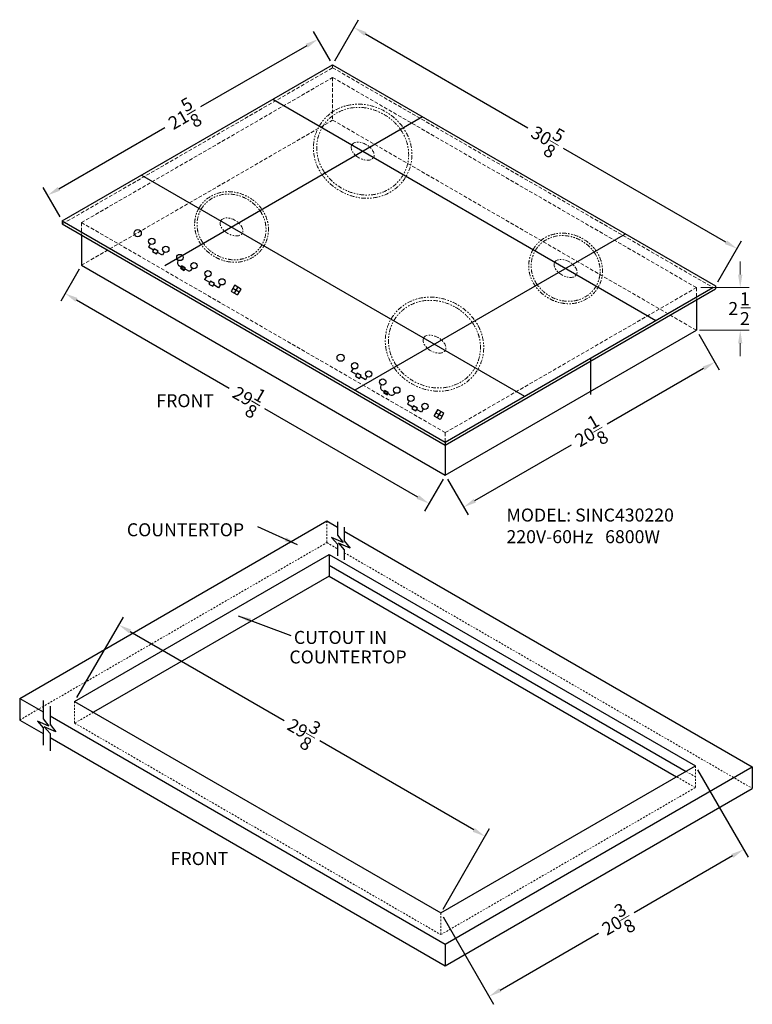
# Model space of a CAD drawing. Extents: x 4 to 136, y 40 to 115.
# Drawn here: x 4 to 55, y 40 to 108 of the extents above; entities that cross this region are included whole.
import ezdxf

# ---------------------------------------------------------------- set-up
doc = ezdxf.new("R2010")
doc.units = 0
doc.header["$MEASUREMENT"] = 0
doc.linetypes.add('HIDDEN', pattern=[0.375, 0.25, -0.125])
doc.linetypes.add('PHANTOM', pattern=[2.5, 1.25, -0.25, 0.25, -0.25, 0.25, -0.25])
doc.layers.get('Defpoints').update_dxf_attribs({"color": 150, "linetype": 'CONTINUOUS'})
for name, color, linetype, lineweight in [('DIMENSION', 8, 'CONTINUOUS', 15), ('HIDDEN 0.1M', 8, 'HIDDEN', 15), ('PHANTOM', 8, 'PHANTOM', 15)]:
    doc.layers.add(name, color=color, linetype=linetype, lineweight=lineweight)
doc.layers.add('OBJECT', color=7, linetype='CONTINUOUS')
doc.styles.get("Standard").update_dxf_attribs({"font": 'ARIAL.TTF'})
doc.dimstyles.new('Fraction-1&HTO12', dxfattribs={"dimscale": 5, "dimtxt": 0.18, "dimasz": 0.18, "dimexe": 0.125, "dimexo": 0.0625, "dimgap": 0.09, "dimtad": 0, "dimdec": 3, "dimzin": 3, "dimdsep": 46, "dimlunit": 5, "dimtxsty": 'Standard', "dimcen": 0.09, "dimdle": 0.125, "dimadec": 0, "dimazin": 0, "dimtfac": 1, "dimtdec": 3, "dimtofl": 0, "dimtmove": 2, "dimatfit": 3, "dimfxl": 0.125, "dimtolj": 1, "dimtzin": 0, "dimarcsym": 0})

# ---------------------------------------------------------------- blocks, each defined once
blk = doc.blocks.new('*D17')
at = {"layer": 'Defpoints', "color": 0}
for p in [(24.501, 106.907), (25.52, 105.142), (6.77, 94.316)]:
    blk.add_point(p, dxfattribs=at)
at = {"layer": 'DIMENSION', "color": 0, "lineweight": -2}
for p, q in [((25.364, 105.412), (24.188, 107.449)), ((23.721, 106.457), (16.363, 102.209)), ((6.53, 96.532), (13.888, 100.78)), ((6.614, 94.587), (5.438, 96.623))]:
    blk.add_line(p, q, dxfattribs=at)
at = {"layer": 'DIMENSION', "color": 0}
for points in [[(23.646, 106.587), (23.796, 106.328), (24.501, 106.907)], [(6.455, 96.662), (6.605, 96.402), (5.751, 96.082)]]:
    blk.add_solid(points, dxfattribs=at)
at = {"layer": 'DIMENSION', "color": 0, "insert": (15.126, 101.495), "char_height": 0.9, "attachment_point": 5, "rotation": 30}
blk.add_mtext('\\A1;21{\\H1.000000x;\\S5/8;}', dxfattribs=at)
blk = doc.blocks.new('*D18')
at = {"layer": 'Defpoints', "color": 0}
for p in [(50.75, 86.729), (33.333, 76.673), (34.607, 74.466)]:
    blk.add_point(p, dxfattribs=at)
at = {"layer": 'DIMENSION', "color": 0, "lineweight": -2}
for p, q in [((50.906, 86.459), (52.337, 83.981)), ((51.245, 84.072), (44.552, 80.208)), ((35.386, 74.916), (42.08, 78.78)), ((33.489, 76.403), (34.92, 73.925))]:
    blk.add_line(p, q, dxfattribs=at)
at = {"layer": 'DIMENSION', "color": 0}
for points in [[(51.17, 84.202), (51.32, 83.942), (52.024, 84.522)], [(35.311, 75.046), (35.461, 74.786), (34.607, 74.466)]]:
    blk.add_solid(points, dxfattribs=at)
at = {"layer": 'DIMENSION', "color": 0, "insert": (43.316, 79.494), "char_height": 0.9, "attachment_point": 5, "rotation": 30}
blk.add_mtext('\\A1;20{\\H1.000000x;\\S1/8;}', dxfattribs=at)
blk = doc.blocks.new('*D19')
at = {"layer": 'Defpoints', "color": 0}
for p in [(8.103, 91.24), (6.973, 89.284), (33.333, 76.673)]:
    blk.add_point(p, dxfattribs=at)
at = {"layer": 'DIMENSION', "color": 0, "lineweight": -2}
for p, q in [((7.946, 90.969), (6.661, 88.743)), ((7.753, 88.834), (18.352, 82.714)), ((31.424, 75.167), (20.825, 81.287)), ((33.176, 76.403), (31.891, 74.176))]:
    blk.add_line(p, q, dxfattribs=at)
at = {"layer": 'DIMENSION', "color": 0}
for points in [[(7.828, 88.964), (7.678, 88.704), (6.973, 89.284)], [(31.499, 75.297), (31.349, 75.037), (32.203, 74.717)]]:
    blk.add_solid(points, dxfattribs=at)
at = {"layer": 'DIMENSION', "color": 0, "insert": (19.588, 82.001), "char_height": 0.9, "attachment_point": 5, "rotation": 330}
blk.add_mtext('\\A1;29{\\H1.000000x;\\S1/8;}', dxfattribs=at)
blk = doc.blocks.new('*D20')
at = {"layer": 'Defpoints', "color": 0}
for p in [(50.677, 56.52), (54.02, 50.73), (33.023, 46.328)]:
    blk.add_point(p, dxfattribs=at)
at = {"layer": 'DIMENSION', "color": 0, "lineweight": -2}
for p, q in [((50.833, 56.249), (54.332, 50.188)), ((53.24, 50.28), (46.429, 46.347)), ((33.179, 46.057), (36.679, 39.996)), ((37.146, 40.987), (43.957, 44.92))]:
    blk.add_line(p, q, dxfattribs=at)
at = {"layer": 'DIMENSION', "color": 0}
for points in [[(53.165, 50.409), (53.315, 50.15), (54.02, 50.73)], [(37.071, 41.117), (37.221, 40.857), (36.366, 40.537)]]:
    blk.add_solid(points, dxfattribs=at)
at = {"layer": 'DIMENSION', "color": 0, "insert": (45.193, 45.633), "char_height": 0.9, "attachment_point": 5, "rotation": 30}
blk.add_mtext('\\A1;20{\\H1.000000x;\\S3/8;}', dxfattribs=at)
blk = doc.blocks.new('*D21')
at = {"layer": 'Defpoints', "color": 0}
for p in [(10.692, 66.3), (7.627, 60.99), (33.023, 46.328)]:
    blk.add_point(p, dxfattribs=at)
at = {"layer": 'DIMENSION', "color": 0, "lineweight": -2}
for p, q in [((7.783, 61.261), (11.004, 66.841)), ((11.471, 65.85), (22.154, 59.682)), ((35.309, 52.087), (24.626, 58.254)), ((33.179, 46.598), (36.401, 52.178))]:
    blk.add_line(p, q, dxfattribs=at)
at = {"layer": 'DIMENSION', "color": 0}
for points in [[(11.546, 65.979), (11.396, 65.72), (10.692, 66.3)], [(35.384, 52.217), (35.234, 51.957), (36.088, 51.637)]]:
    blk.add_solid(points, dxfattribs=at)
at = {"layer": 'DIMENSION', "color": 0, "insert": (23.39, 58.968), "char_height": 0.9, "attachment_point": 5, "rotation": 330}
blk.add_mtext('\\A1;29{\\H1.000000x;\\S3/8;}', dxfattribs=at)
blk = doc.blocks.new('*D24')
at = {"layer": 'Defpoints', "color": 0}
for p in [(27.008, 107.72), (25.52, 105.142), (52.083, 89.806)]:
    blk.add_point(p, dxfattribs=at)
at = {"layer": 'DIMENSION', "color": 0, "lineweight": -2}
for p, q in [((25.676, 105.412), (27.321, 108.261)), ((27.788, 107.27), (39.059, 100.762)), ((52.791, 92.834), (41.52, 99.341)), ((52.239, 90.077), (53.883, 92.925))]:
    blk.add_line(p, q, dxfattribs=at)
at = {"layer": 'DIMENSION', "color": 0}
for points in [[(27.863, 107.399), (27.713, 107.14), (27.008, 107.72)], [(52.866, 92.964), (52.716, 92.704), (53.571, 92.384)]]:
    blk.add_solid(points, dxfattribs=at)
at = {"layer": 'DIMENSION', "color": 0, "insert": (40.29, 100.052), "char_height": 0.9, "attachment_point": 5, "rotation": 330}
blk.add_mtext('\\A1;30{\\H1.000000x;\\S5/8;}', dxfattribs=at)
blk = doc.blocks.new('SYMBOLS')
at = {"layer": 'Defpoints'}
for p, q in [((7.625, 0), (8.125, 0)), ((7.875, 0.25), (7.875, -0.25))]:
    blk.add_line(p, q, dxfattribs=at)
at = {"layer": 'OBJECT'}
for p, q in [((7.625, 0.219), (7.625, -0.219)), ((7.656, 0.25), (8.094, 0.25)), ((8.125, 0.219), (8.125, -0.219)), ((1.125, -0.219), (1.125, -0.272)), ((1.125, -0.219), (1.125, -0.468)), ((1.535, -0.468), (1.125, -0.468)), ((2.25, -0.468), (1.855, -0.468)), ((2.25, -0.219), (2.25, -0.272)), ((2.25, -0.219), (2.25, -0.468)), ((3.375, -0.219), (3.375, -0.272)), ((3.79, -0.522), (3.625, -0.522)), ((4.25, -0.522), (4.082, -0.522)), ((4.5, -0.219), (4.5, -0.272)), ((5.625, -0.219), (5.625, -0.468)), ((6.035, -0.468), (5.625, -0.468)), ((6.75, -0.468), (6.355, -0.468)), ((6.75, -0.219), (6.75, -0.468)), ((7.656, -0.25), (8.094, -0.25))]:
    blk.add_line(p, q, dxfattribs=at)
for points in [[(1.535, -0.364), (1.535, -0.587), (1.855, -0.587), (1.855, -0.364)], [(3.79, -0.426), (3.79, -0.624), (4.082, -0.624), (4.082, -0.426)], [(6.035, -0.364), (6.035, -0.587), (6.355, -0.587), (6.355, -0.364)]]:
    blk.add_lwpolyline(points, close=True, dxfattribs=at)
for centre, radius in [((0, 0), 0.25), ((1.125, 0), 0.219), ((2.25, 0), 0.219), ((3.375, 0), 0.219), ((4.5, 0), 0.219), ((5.625, 0), 0.219), ((6.75, 0), 0.219), ((3.94, -0.527), 0.082)]:
    blk.add_circle(centre, radius, dxfattribs=at)
for centre, radius, start, end in [((7.656, 0.219), 0.0312, 90, 180), ((8.094, 0.219), 0.0312, 0, 90), ((3.625, -0.272), 0.25, 180, 270), ((4.25, -0.272), 0.25, 270, 0), ((7.656, -0.219), 0.0312, 180, 270), ((8.094, -0.219), 0.0312, 270, 0)]:
    blk.add_arc(centre, radius, start, end, dxfattribs=at)

msp = doc.modelspace()

# ---------------------------------------------------------------- linework, layer by layer
at = {"layer": 'Defpoints'}
for p, q in [((21.3653, 102.743), (47.9278, 87.4071)), ((13.8825, 91.2205), (31.7575, 101.5406)), ((12.2701, 97.4919), (38.8326, 82.156)), ((27.0826, 82.5891), (45.8326, 93.4144)), ((43.3951, 84.7902), (43.3951, 82.2664))]:
    msp.add_line(p, q, dxfattribs=at)
at = {"layer": 'DIMENSION'}
for p, q in [((53.7865, 90.5876), (53.7865, 91.4876)), ((51.0641, 89.6876), (54.4115, 89.6876)), ((53.8273, 88.2943), (54.4969, 88.2943)), ((50.9737, 86.7308), (54.4115, 86.7308)), ((53.7865, 85.8308), (53.7865, 84.9308))]:
    msp.add_line(p, q, dxfattribs=at)
for points in [[(53.6365, 90.5876), (53.9365, 90.5876), (53.7865, 89.6876)], [(53.6365, 85.8308), (53.9365, 85.8308), (53.7865, 86.7308)]]:
    msp.add_solid(points, dxfattribs=at)
at = {"layer": 'HIDDEN 0.1M'}
for p, q in [((25.5201, 105.1418), (25.5201, 104.9253)), ((6.7701, 94.1), (25.5201, 104.9253)), ((25.5201, 104.9253), (51.8951, 89.6977)), ((8.1027, 94.1967), (25.5201, 104.2526)), ((25.5201, 104.2526), (25.5201, 101.2958)), ((25.5201, 104.2526), (50.7501, 89.6861)), ((8.1027, 91.2398), (25.5201, 101.2958)), ((25.5201, 101.2958), (50.7501, 86.7293)), ((8.1027, 94.1967), (33.3326, 79.6301)), ((8.1027, 94.1967), (8.1027, 93.3306)), ((33.3326, 79.6301), (50.7501, 89.6861)), ((50.7501, 89.6861), (50.7501, 88.8201)), ((33.3326, 79.6301), (33.3326, 78.9806))]:
    msp.add_line(p, q, dxfattribs=at)
at = {"layer": 'HIDDEN 0.1M', "ltscale": 0.5}
for p, q in [((25.1158, 73.5055), (25.1158, 72.0055)), ((3.8141, 59.707), (25.1158, 72.0055)), ((25.1158, 72.0055), (25.8478, 71.5828)), ((26.3266, 71.3064), (54.6254, 54.9681)), ((7.6266, 60.9905), (7.6266, 59.4905)), ((8.9257, 60.2405), (7.6266, 59.4905)), ((7.6266, 59.4905), (33.0232, 44.8277)), ((50.0273, 56.145), (50.6768, 55.77)), ((50.6768, 56.52), (50.6768, 55.02)), ((50.6768, 55.02), (49.3777, 55.77)), ((33.0232, 44.8277), (50.6768, 55.02)), ((33.0232, 46.3277), (33.0232, 44.8277))]:
    msp.add_line(p, q, dxfattribs=at)
at = {"layer": 'OBJECT'}
for p, q in [((6.7701, 94.3165), (25.5201, 105.1418)), ((25.5201, 105.1418), (52.0826, 89.8059)), ((6.7701, 94.3165), (6.7701, 94.1)), ((6.7701, 94.3165), (33.3326, 78.9806)), ((6.7701, 94.1), (33.3326, 78.7641)), ((8.1027, 93.3306), (8.1027, 91.2398)), ((8.1027, 91.2398), (33.3326, 76.6733)), ((33.3326, 78.9806), (51.8951, 89.6977)), ((33.3326, 78.7641), (52.0826, 89.5894)), ((52.0826, 89.8059), (52.0826, 89.5894)), ((50.7501, 88.8201), (50.7501, 86.7293)), ((33.3326, 76.6733), (50.7501, 86.7293)), ((33.3326, 78.9806), (33.3326, 76.6733)), ((33.3326, 78.9806), (33.3326, 78.7641)), ((3.8141, 61.207), (25.1158, 73.5055)), ((25.1158, 73.5055), (25.8478, 73.0828)), ((26.3266, 72.8064), (54.6254, 56.4681)), ((7.6266, 60.9905), (25.2801, 71.1827)), ((25.2801, 71.1827), (25.2801, 69.6827)), ((25.2801, 71.1827), (50.6768, 56.52)), ((25.2801, 70.4327), (50.0273, 56.145)), ((25.2801, 69.6827), (8.9257, 60.2405)), ((3.8141, 61.207), (3.8141, 59.707)), ((3.8141, 61.207), (5.4431, 60.2665)), ((7.6266, 60.9905), (33.0232, 46.3277)), ((3.8141, 59.707), (5.4431, 58.7665)), ((5.9218, 59.9901), (33.3238, 44.1696)), ((5.9218, 58.4901), (33.3238, 42.6696)), ((33.0232, 46.3277), (50.6768, 56.52)), ((33.3238, 44.1696), (54.6254, 56.4681)), ((54.6254, 56.4681), (54.6254, 54.9681)), ((33.3238, 42.6696), (54.6254, 54.9681)), ((33.3238, 44.1696), (33.3238, 42.6696))]:
    msp.add_line(p, q, dxfattribs=at)
at = {"layer": 'OBJECT', "ltscale": 0.5}
for p, q in [((25.8478, 73.4409), (25.8478, 72.5168)), ((26.3266, 73.0851), (26.3266, 72.1304)), ((25.8478, 72.5168), (26.2492, 72.0155)), ((26.2492, 72.0155), (25.4459, 72.3576)), ((25.4459, 72.3576), (25.8478, 71.8961)), ((25.8478, 71.8961), (25.8478, 71.0849)), ((26.7279, 71.6291), (25.9247, 71.9712)), ((25.9247, 71.9712), (26.3266, 71.5098)), ((26.3266, 72.1304), (26.7279, 71.6291)), ((26.3266, 71.5098), (26.3266, 70.805)), ((25.2801, 69.6827), (49.3777, 55.77)), ((5.4431, 61.0609), (5.4431, 59.7826)), ((5.9218, 60.6745), (5.9218, 59.3962)), ((5.8444, 59.2813), (5.0412, 59.6234)), ((5.0412, 59.6234), (5.4431, 59.1619)), ((5.4431, 59.7826), (5.8444, 59.2813)), ((5.9218, 59.3962), (6.3232, 58.8949)), ((5.4431, 59.1619), (5.4431, 57.9528)), ((6.3232, 58.8949), (5.5199, 59.237)), ((5.5199, 59.237), (5.9218, 58.7756)), ((5.9218, 58.7756), (5.9218, 57.5665))]:
    msp.add_line(p, q, dxfattribs=at)
at = {"layer": 'PHANTOM', "ltscale": 0.25}
for centre in [(27.6027, 99.1418), (18.5075, 93.8907), (41.6778, 91.0156), (32.5826, 85.7645)]:
    msp.add_ellipse(centre, major_axis=(-0.75, 0.433), ratio=0.6022205, dxfattribs=at)
for points, knots in [([(24.5894, 100.8815), (24.4515, 100.6427), (24.348, 100.3846), (24.2167, 99.8713), (24.1882, 99.6169), (24.1879, 99.14), (24.2155, 98.9172), (24.3449, 98.3231), (24.4884, 98.0023), (24.8112, 97.459), (24.9926, 97.2348), (25.3762, 96.8454), (25.5791, 96.6804), (26.007, 96.3938), (26.232, 96.2725), (26.7447, 96.0581), (27.0364, 95.9704), (27.6833, 95.8706), (28.04, 95.8566), (28.7017, 95.9647), (28.9808, 96.0415), (29.5563, 96.3084), (29.8531, 96.5011), (30.339, 96.9769), (30.5354, 97.239), (30.8303, 97.8099), (30.9281, 98.1164), (31.0257, 98.7082), (31.0271, 98.9927), (30.969, 99.5104), (30.9103, 99.7443), (30.7625, 100.164), (30.6731, 100.3503), (30.3719, 100.871), (30.1349, 101.1455), (29.6306, 101.6085), (29.3612, 101.7963), (28.7818, 102.1056), (28.4719, 102.2274), (27.8479, 102.374), (27.5448, 102.4133), (26.9358, 102.3958), (26.6413, 102.3565), (26.0653, 102.1775), (25.79, 102.0551), (25.2513, 101.6947), (24.9895, 101.4543), (24.7084, 101.0746), (24.6461, 100.9797), (24.5894, 100.8815)], [0, 0, 0, 0, 0.1670717, 0.1670717, 0.3341434, 0.3341434, 0.5012151, 0.5012151, 0.8210599, 0.8210599, 1.1409046, 1.1409046, 1.4607493, 1.4607493, 1.780594, 1.780594, 2.1437509, 2.1437509, 2.5069077, 2.5069077, 2.7409122, 2.7409122, 2.9749167, 2.9749167, 3.1697557, 3.1697557, 3.3645947, 3.3645947, 3.5594337, 3.5594337, 3.7542727, 3.7542727, 3.9491117, 3.9491117, 4.3582884, 4.3582884, 4.7674651, 4.7674651, 5.1766418, 5.1766418, 5.509343, 5.509343, 5.7754143, 5.7754143, 5.9949755, 5.9949755, 6.2145366, 6.2145366, 6.2831853, 6.2831853, 6.2831853, 6.2831853]), ([(24.7843, 100.769), (24.6591, 100.5522), (24.5639, 100.3164), (24.4211, 99.7681), (24.4002, 99.4553), (24.4403, 98.8919), (24.4995, 98.6383), (24.6545, 98.1914), (24.7521, 97.9957), (24.9642, 97.6457), (25.0788, 97.4924), (25.4418, 97.0772), (25.706, 96.8582), (26.2748, 96.4956), (26.5797, 96.3526), (27.1566, 96.1787), (27.4155, 96.1275), (27.9289, 96.0947), (28.1758, 96.1035), (28.713, 96.1982), (29.0024, 96.2852), (29.5941, 96.5958), (29.8936, 96.8212), (30.3192, 97.3285), (30.4684, 97.5706), (30.6817, 98.0798), (30.7475, 98.3451), (30.8031, 98.8502), (30.7949, 99.0914), (30.7325, 99.5313), (30.6786, 99.7309), (30.4966, 100.2296), (30.3444, 100.49), (30.0159, 100.9363), (29.8357, 101.1226), (29.4572, 101.4497), (29.2584, 101.5883), (28.8037, 101.8452), (28.5464, 101.9573), (27.9843, 102.1216), (27.6809, 102.1767), (26.9979, 102.1831), (26.6147, 102.1378), (25.9734, 101.8881), (25.741, 101.7655), (25.2943, 101.428), (25.0819, 101.214), (24.8646, 100.9015), (24.8229, 100.8359), (24.7843, 100.769)], [0, 0, 0, 0, 0.1644634, 0.1644634, 0.3868197, 0.3868197, 0.6091761, 0.6091761, 0.8315324, 0.8315324, 1.0538888, 1.0538888, 1.4986014, 1.4986014, 1.9433141, 1.9433141, 2.2612249, 2.2612249, 2.5192015, 2.5192015, 2.777178, 2.777178, 3.0351546, 3.0351546, 3.2176492, 3.2176492, 3.4001438, 3.4001438, 3.5826384, 3.5826384, 3.765133, 3.765133, 4.0856271, 4.0856271, 4.4061212, 4.4061212, 4.7266153, 4.7266153, 5.0955233, 5.0955233, 5.4644313, 5.4644313, 5.8333394, 5.8333394, 6.0328934, 6.0328934, 6.2324475, 6.2324475, 6.2831853, 6.2831853, 6.2831853, 6.2831853]), ([(16.2476, 95.1955), (16.1442, 95.0164), (16.0666, 94.8228), (15.9681, 94.4379), (15.9467, 94.2471), (15.9465, 93.8893), (15.9671, 93.7222), (16.0642, 93.2767), (16.1718, 93.0361), (16.4139, 92.6286), (16.55, 92.4605), (16.8377, 92.1684), (16.9898, 92.0446), (17.3108, 91.8298), (17.4795, 91.7387), (17.864, 91.578), (18.0828, 91.5122), (18.568, 91.4374), (18.8356, 91.4268), (19.3318, 91.5079), (19.5411, 91.5655), (19.9727, 91.7657), (20.1953, 91.9102), (20.5598, 92.267), (20.7071, 92.4636), (20.9283, 92.8918), (21.0016, 93.1217), (21.0748, 93.5655), (21.0758, 93.7789), (21.0323, 94.1671), (20.9883, 94.3426), (20.8774, 94.6573), (20.8104, 94.7971), (20.5844, 95.1876), (20.4067, 95.3935), (20.0285, 95.7407), (19.8265, 95.8816), (19.3919, 96.1136), (19.1594, 96.2049), (18.6914, 96.3149), (18.4641, 96.3443), (18.0074, 96.3312), (17.7865, 96.3017), (17.3545, 96.1675), (17.148, 96.0757), (16.744, 95.8054), (16.5477, 95.6251), (16.3368, 95.3403), (16.2901, 95.2691), (16.2476, 95.1955)], [0, 0, 0, 0, 0.1670717, 0.1670717, 0.3341434, 0.3341434, 0.5012151, 0.5012151, 0.8210599, 0.8210599, 1.1409046, 1.1409046, 1.4607493, 1.4607493, 1.780594, 1.780594, 2.1437509, 2.1437509, 2.5069077, 2.5069077, 2.7409122, 2.7409122, 2.9749167, 2.9749167, 3.1697557, 3.1697557, 3.3645947, 3.3645947, 3.5594337, 3.5594337, 3.7542727, 3.7542727, 3.9491117, 3.9491117, 4.3582884, 4.3582884, 4.7674651, 4.7674651, 5.1766418, 5.1766418, 5.509343, 5.509343, 5.7754143, 5.7754143, 5.9949755, 5.9949755, 6.2145366, 6.2145366, 6.2831853, 6.2831853, 6.2831853, 6.2831853]), ([(16.3937, 95.1112), (16.2998, 94.9485), (16.2285, 94.7717), (16.1214, 94.3604), (16.1057, 94.1259), (16.1358, 93.7033), (16.1802, 93.5131), (16.2964, 93.1779), (16.3696, 93.0312), (16.5287, 92.7686), (16.6146, 92.6537), (16.8869, 92.3423), (17.0851, 92.178), (17.5116, 91.9061), (17.7403, 91.7988), (18.173, 91.6684), (18.3672, 91.63), (18.7522, 91.6054), (18.9374, 91.612), (19.3403, 91.683), (19.5574, 91.7483), (20.0011, 91.9812), (20.2258, 92.1503), (20.5449, 92.5308), (20.6568, 92.7123), (20.8168, 93.0942), (20.8662, 93.2932), (20.9079, 93.672), (20.9017, 93.8529), (20.8549, 94.1828), (20.8145, 94.3326), (20.6779, 94.7066), (20.5638, 94.9019), (20.3175, 95.2366), (20.1823, 95.3763), (19.8985, 95.6217), (19.7494, 95.7256), (19.4083, 95.9183), (19.2153, 96.0024), (18.7938, 96.1255), (18.5662, 96.1669), (18.054, 96.1717), (17.7666, 96.1377), (17.2856, 95.9504), (17.1113, 95.8585), (16.7763, 95.6054), (16.6169, 95.4449), (16.454, 95.2105), (16.4227, 95.1613), (16.3937, 95.1112)], [0, 0, 0, 0, 0.1644634, 0.1644634, 0.3868197, 0.3868197, 0.6091761, 0.6091761, 0.8315324, 0.8315324, 1.0538888, 1.0538888, 1.4986014, 1.4986014, 1.9433141, 1.9433141, 2.2612249, 2.2612249, 2.5192015, 2.5192015, 2.777178, 2.777178, 3.0351546, 3.0351546, 3.2176492, 3.2176492, 3.4001438, 3.4001438, 3.5826384, 3.5826384, 3.765133, 3.765133, 4.0856271, 4.0856271, 4.4061212, 4.4061212, 4.7266153, 4.7266153, 5.0955233, 5.0955233, 5.4644313, 5.4644313, 5.8333394, 5.8333394, 6.0328934, 6.0328934, 6.2324475, 6.2324475, 6.2831853, 6.2831853, 6.2831853, 6.2831853]), ([(39.4178, 92.3204), (39.3144, 92.1412), (39.2368, 91.9476), (39.1383, 91.5627), (39.1169, 91.3719), (39.1167, 91.0142), (39.1373, 90.8471), (39.2344, 90.4015), (39.3421, 90.1609), (39.5842, 89.7535), (39.7202, 89.5853), (40.0079, 89.2932), (40.1601, 89.1695), (40.481, 88.9546), (40.6498, 88.8636), (41.0343, 88.7028), (41.2531, 88.637), (41.7382, 88.5622), (42.0058, 88.5516), (42.5021, 88.6327), (42.7114, 88.6904), (43.143, 88.8905), (43.3655, 89.0351), (43.73, 89.3918), (43.8773, 89.5885), (44.0985, 90.0166), (44.1718, 90.2465), (44.245, 90.6903), (44.246, 90.9037), (44.2025, 91.292), (44.1585, 91.4674), (44.0476, 91.7822), (43.9806, 91.9219), (43.7546, 92.3125), (43.577, 92.5183), (43.1987, 92.8656), (42.9967, 93.0064), (42.5621, 93.2384), (42.3297, 93.3298), (41.8616, 93.4397), (41.6343, 93.4691), (41.1776, 93.456), (40.9567, 93.4265), (40.5247, 93.2923), (40.3182, 93.2006), (39.9143, 92.9302), (39.7179, 92.7499), (39.507, 92.4651), (39.4603, 92.394), (39.4178, 92.3204)], [0, 0, 0, 0, 0.1670717, 0.1670717, 0.3341434, 0.3341434, 0.5012151, 0.5012151, 0.8210599, 0.8210599, 1.1409046, 1.1409046, 1.4607493, 1.4607493, 1.780594, 1.780594, 2.1437509, 2.1437509, 2.5069077, 2.5069077, 2.7409122, 2.7409122, 2.9749167, 2.9749167, 3.1697557, 3.1697557, 3.3645947, 3.3645947, 3.5594337, 3.5594337, 3.7542727, 3.7542727, 3.9491117, 3.9491117, 4.3582884, 4.3582884, 4.7674651, 4.7674651, 5.1766418, 5.1766418, 5.509343, 5.509343, 5.7754143, 5.7754143, 5.9949755, 5.9949755, 6.2145366, 6.2145366, 6.2831853, 6.2831853, 6.2831853, 6.2831853]), ([(39.564, 92.236), (39.4701, 92.0733), (39.3987, 91.8965), (39.2916, 91.4853), (39.2759, 91.2507), (39.306, 90.8281), (39.3504, 90.6379), (39.4666, 90.3028), (39.5399, 90.156), (39.6989, 89.8935), (39.7848, 89.7785), (40.0571, 89.4671), (40.2553, 89.3028), (40.6818, 89.0309), (40.9105, 88.9236), (41.3432, 88.7932), (41.5374, 88.7548), (41.9224, 88.7302), (42.1076, 88.7369), (42.5105, 88.8078), (42.7276, 88.8731), (43.1713, 89.1061), (43.396, 89.2751), (43.7152, 89.6556), (43.8271, 89.8372), (43.987, 90.2191), (44.0364, 90.418), (44.0781, 90.7968), (44.0719, 90.9778), (44.0251, 91.3077), (43.9847, 91.4574), (43.8482, 91.8314), (43.734, 92.0267), (43.4877, 92.3614), (43.3526, 92.5012), (43.0687, 92.7465), (42.9196, 92.8504), (42.5785, 93.0431), (42.3856, 93.1272), (41.964, 93.2504), (41.7364, 93.2917), (41.2242, 93.2965), (40.9368, 93.2626), (40.4558, 93.0753), (40.2815, 92.9833), (39.9465, 92.7302), (39.7872, 92.5697), (39.6242, 92.3354), (39.5929, 92.2862), (39.564, 92.236)], [0, 0, 0, 0, 0.1644634, 0.1644634, 0.3868197, 0.3868197, 0.6091761, 0.6091761, 0.8315324, 0.8315324, 1.0538888, 1.0538888, 1.4986014, 1.4986014, 1.9433141, 1.9433141, 2.2612249, 2.2612249, 2.5192015, 2.5192015, 2.777178, 2.777178, 3.0351546, 3.0351546, 3.2176492, 3.2176492, 3.4001438, 3.4001438, 3.5826384, 3.5826384, 3.765133, 3.765133, 4.0856271, 4.0856271, 4.4061212, 4.4061212, 4.7266153, 4.7266153, 5.0955233, 5.0955233, 5.4644313, 5.4644313, 5.8333394, 5.8333394, 6.0328934, 6.0328934, 6.2324475, 6.2324475, 6.2831853, 6.2831853, 6.2831853, 6.2831853]), ([(29.5694, 87.5042), (29.4315, 87.2653), (29.328, 87.0072), (29.1966, 86.494), (29.1682, 86.2396), (29.1678, 85.7626), (29.1954, 85.5398), (29.3249, 84.9458), (29.4684, 84.6249), (29.7912, 84.0817), (29.9726, 83.8575), (30.3561, 83.4681), (30.559, 83.303), (30.9869, 83.0165), (31.212, 82.8952), (31.7246, 82.6808), (32.0164, 82.5931), (32.6632, 82.4933), (33.02, 82.4792), (33.6817, 82.5873), (33.9608, 82.6642), (34.5362, 82.9311), (34.833, 83.1238), (35.3189, 83.5995), (35.5153, 83.8617), (35.8102, 84.4326), (35.908, 84.7391), (36.0056, 85.3309), (36.007, 85.6154), (35.9489, 86.133), (35.8903, 86.3669), (35.7424, 86.7866), (35.6531, 86.9729), (35.3518, 87.4937), (35.1149, 87.7682), (34.6105, 88.2312), (34.3412, 88.4189), (33.7618, 88.7283), (33.4518, 88.8501), (32.8278, 88.9967), (32.5247, 89.0359), (31.9157, 89.0184), (31.6212, 88.9791), (31.0453, 88.8001), (30.7699, 88.6778), (30.2313, 88.3174), (29.9695, 88.077), (29.6883, 87.6972), (29.626, 87.6024), (29.5694, 87.5042)], [0, 0, 0, 0, 0.1670717, 0.1670717, 0.3341434, 0.3341434, 0.5012151, 0.5012151, 0.8210599, 0.8210599, 1.1409046, 1.1409046, 1.4607493, 1.4607493, 1.780594, 1.780594, 2.1437509, 2.1437509, 2.5069077, 2.5069077, 2.7409122, 2.7409122, 2.9749167, 2.9749167, 3.1697557, 3.1697557, 3.3645947, 3.3645947, 3.5594337, 3.5594337, 3.7542727, 3.7542727, 3.9491117, 3.9491117, 4.3582884, 4.3582884, 4.7674651, 4.7674651, 5.1766418, 5.1766418, 5.509343, 5.509343, 5.7754143, 5.7754143, 5.9949755, 5.9949755, 6.2145366, 6.2145366, 6.2831853, 6.2831853, 6.2831853, 6.2831853]), ([(29.7642, 87.3917), (29.639, 87.1748), (29.5439, 86.9391), (29.4011, 86.3907), (29.3802, 86.078), (29.4202, 85.5146), (29.4795, 85.2609), (29.6344, 84.8141), (29.7321, 84.6184), (29.9441, 84.2684), (30.0587, 84.1151), (30.4217, 83.6999), (30.686, 83.4808), (31.2547, 83.1183), (31.5596, 82.9753), (32.1366, 82.8013), (32.3955, 82.7502), (32.9088, 82.7174), (33.1558, 82.7262), (33.693, 82.8209), (33.9824, 82.9079), (34.574, 83.2185), (34.8736, 83.4438), (35.2991, 83.9512), (35.4484, 84.1933), (35.6616, 84.7025), (35.7275, 84.9678), (35.7831, 85.4729), (35.7748, 85.7141), (35.7124, 86.1539), (35.6585, 86.3536), (35.4765, 86.8523), (35.3243, 87.1126), (34.9959, 87.559), (34.8157, 87.7453), (34.4372, 88.0724), (34.2384, 88.2109), (33.7836, 88.4679), (33.5263, 88.58), (32.9643, 88.7442), (32.6609, 88.7993), (31.9779, 88.8057), (31.5947, 88.7605), (30.9534, 88.5107), (30.7209, 88.3882), (30.2743, 88.0506), (30.0618, 87.8367), (29.8445, 87.5242), (29.8028, 87.4586), (29.7642, 87.3917)], [0, 0, 0, 0, 0.1644634, 0.1644634, 0.3868197, 0.3868197, 0.6091761, 0.6091761, 0.8315324, 0.8315324, 1.0538888, 1.0538888, 1.4986014, 1.4986014, 1.9433141, 1.9433141, 2.2612249, 2.2612249, 2.5192015, 2.5192015, 2.777178, 2.777178, 3.0351546, 3.0351546, 3.2176492, 3.2176492, 3.4001438, 3.4001438, 3.5826384, 3.5826384, 3.765133, 3.765133, 4.0856271, 4.0856271, 4.4061212, 4.4061212, 4.7266153, 4.7266153, 5.0955233, 5.0955233, 5.4644313, 5.4644313, 5.8333394, 5.8333394, 6.0328934, 6.0328934, 6.2324475, 6.2324475, 6.2831853, 6.2831853, 6.2831853, 6.2831853])]:
    msp.add_open_spline(points, degree=3, knots=knots, dxfattribs=at)

# ---------------------------------------------------------------- block references
at = {"layer": 'OBJECT', "rotation": 330.0000000000001}
for p in [(12.0009, 93.4611), (26.0727, 84.8264)]:
    msp.add_blockref('SYMBOLS', p, dxfattribs=at)

# ---------------------------------------------------------------- texts
at = {"layer": 'DIMENSION'}
for s, p in [('1', (53.7697, 88.4637)), (' 2', (52.6871, 87.7862)), ('2', (53.7697, 87.0873))]:
    msp.add_text(s, height=0.9, dxfattribs=at).set_placement(p)
at = {"layer": 'OBJECT', "char_height": 0.9, "attachment_point": 1}
for s, insert in [('FRONT', (13.2932, 82.296)), ('MODEL: SINC430220\\P220V-60Hz   6800W', (37.5767, 74.3673)), ('COUNTERTOP', (11.2481, 73.3457)), ('CUTOUT IN ', (22.8316, 65.8835)), ('COUNTERTOP', (22.5202, 64.5267)), ('FRONT', (14.2868, 50.5495))]:
    msp.add_mtext(s, dxfattribs=dict(at, insert=insert))

# ---------------------------------------------------------------- dimensions: what is measured, and where the dimension line sits
at = {"layer": 'DIMENSION'}
for p1, p2, distance, picture, middle in [((52.0826, 89.8059), (25.5201, 105.1418), -2.9765, '*D24', (40.2896, 100.0516)), ((6.7701, 94.3165), (25.5201, 105.1418), 2.0388, '*D17', (15.1257, 101.4948)), ((33.3326, 76.6733), (8.1027, 91.2398), 2.2585, '*D19', (19.5884, 82.0007)), ((50.7501, 86.7293), (33.3326, 76.6733), 2.5488, '*D18', (43.3158, 79.494)), ((33.0232, 46.3277), (7.6266, 60.9905), -6.1304, '*D21', (23.3901, 58.9682)), ((33.0232, 46.3277), (50.6768, 56.52), -6.6862, '*D20', (45.1931, 45.6335))]:
    dim = msp.add_aligned_dim(p1=p1, p2=p2, distance=distance, dimstyle='Fraction-1&HTO12', dxfattribs=at)
    dim.commit()
    dim.dimension.update_dxf_attribs({"geometry": picture, "text_midpoint": middle})

# ---------------------------------------------------------------- leaders
at = {"layer": 'OBJECT', "ltscale": 0.5}
for points in [[(23.0724, 71.8626), (20.3341, 73.0969)], [(18.9668, 66.9285), (22.6161, 65.5717)]]:
    msp.add_leader(points, dimstyle='Fraction-1&HTO12', override={"dimgap": 0.09, "dimtad": 0}, dxfattribs=at)

doc.saveas('drawing.dxf')
